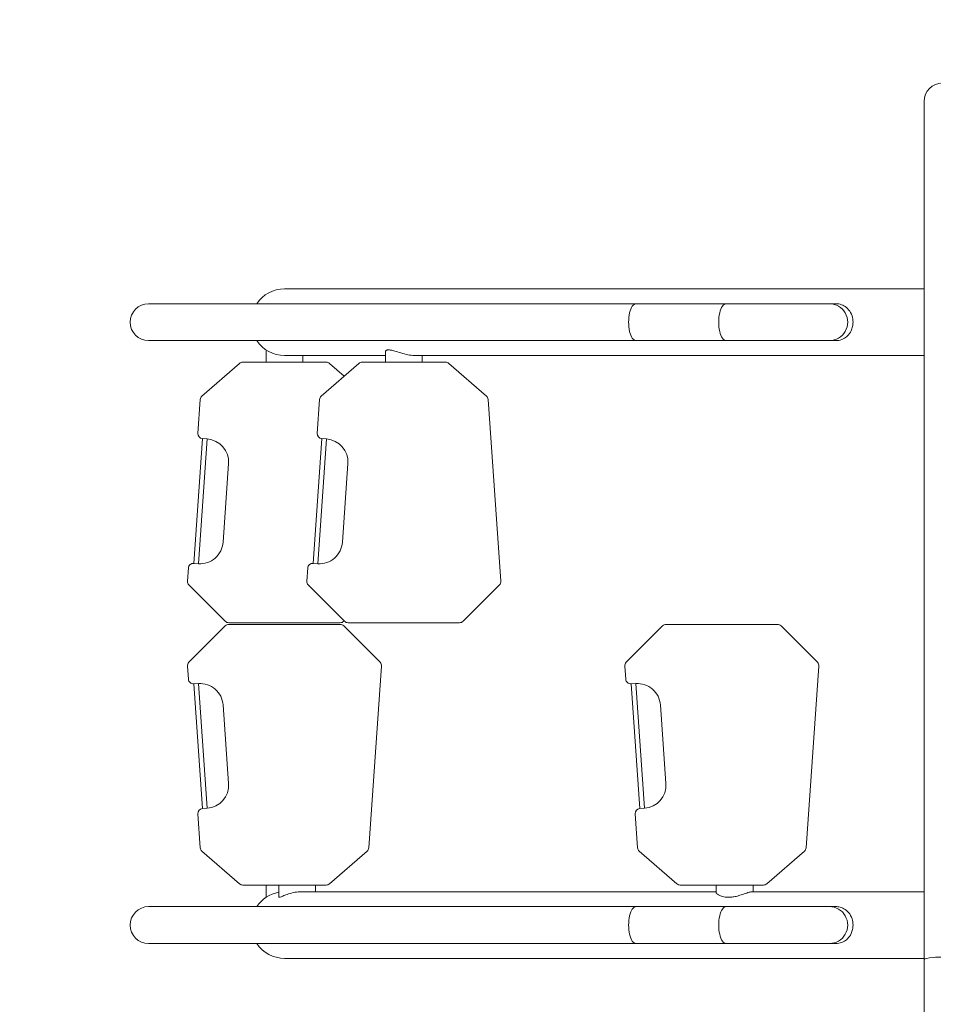
# Model space of a CAD drawing. Extents: x 0 to 25200, y -35640 to 17820.
# Drawn here: x 6395 to 6891, y -23719 to -23184 of the extents above; entities that cross this region are included whole.
import ezdxf

# ---------------------------------------------------------------- set-up
doc = ezdxf.new("R2010")
doc.units = 0
doc.header["$MEASUREMENT"] = 0
doc.header["$PDMODE"] = 1
doc.layers.get('0').update_dxf_attribs({"linetype": 'CONTINUOUS'})
doc.layers.get('DefPoints').update_dxf_attribs({"linetype": 'CONTINUOUS'})
for name, color, linetype, lineweight in [('FRAM3', 1, 'CONTINUOUS', 50), ('外形線', 7, 'CONTINUOUS', 18), ('寸法線', 3, 'CONTINUOUS', 18)]:
    doc.layers.add(name, color=color, linetype=linetype, lineweight=lineweight)
doc.styles.get("Standard").update_dxf_attribs({"font": 'TXT.SHX', "bigfont": 'bigfont.shx'})
doc.dimstyles.new('100-60', dxfattribs={"dimscale": 60, "dimtxt": 3, "dimasz": 3, "dimexe": 0, "dimexo": 1, "dimgap": 1, "dimtad": 3, "dimdec": 1, "dimlfac": 1.666667, "dimdsep": 46, "dimtxsty": 'STANDARD', "dimblk": 'DOTSMALL', "dimcen": 0, "dimclrd": 256, "dimclre": 256, "dimclrt": 7, "dimadec": 3, "dimazin": 2, "dimtfac": 1, "dimtdec": 1, "dimtix": 1, "dimtmove": 2, "dimatfit": 2, "dimldrblk": 'OPEN', "dimfxl": 1, "dimtolj": 1, "dimlwd": -1, "dimlwe": -1, "dimarcsym": 0})

# ---------------------------------------------------------------- blocks, each defined once
blk = doc.blocks.new('_DotSmall')
at = {"layer": 'FRAM3', "color": 0, "const_width": 0.5}
blk.add_lwpolyline([(-0.0625, 0, 1), (0.0625, 0, 1)], format="xyb", close=True, dxfattribs=at)
blk = doc.blocks.new('*D96')
at = {"layer": 'DefPoints', "color": 0}
for p in [(6969.98, -22130), (6969.98, -22130), (6969.98, -23210)]:
    blk.add_point(p, dxfattribs=at)
at = {"layer": '寸法線'}
for p, q in [((7029.98, -22130), (6969.98, -22130)), ((6969.98, -23210), (6969.98, -22130)), ((7029.98, -23210), (6969.98, -23210))]:
    blk.add_line(p, q, dxfattribs=at)
at = {"layer": '寸法線', "xscale": 180, "yscale": 180, "zscale": 180}
for p, rotation in [((6969.98, -22130), 90), ((6969.98, -23210), 270)]:
    blk.add_blockref('_DotSmall', p, dxfattribs=dict(at, rotation=rotation))
at = {"layer": '寸法線', "color": 7, "insert": (6819.98, -22670), "char_height": 180, "attachment_point": 5, "rotation": 90}
blk.add_mtext('\\A1;1800', dxfattribs=at)
blk = doc.blocks.new('_OPEN')
at = {"color": 0, "linetype": 'ByBlock'}
for p, q in [((-1, 0.1667), (0, 0)), ((0, 0), (-1, -0.1667)), ((0, 0), (-1, 0))]:
    blk.add_line(p, q, dxfattribs=at)
blk = doc.blocks.new('*D93')
at = {"layer": 'DefPoints', "color": 0}
for p in [(10517.44, -21630), (10517.44, -23329.04), (3740, -24038.97)]:
    blk.add_point(p, dxfattribs=at)
at = {"layer": '寸法線'}
for p, q in [((3740, -23978.97), (3740, -21630)), ((3740, -21630), (10517.44, -21630)), ((10517.44, -23269.04), (10517.44, -21630))]:
    blk.add_line(p, q, dxfattribs=at)
at = {"layer": '寸法線', "xscale": 180, "yscale": 180, "zscale": 180, "rotation": 180}
blk.add_blockref('_DotSmall', (3740, -21630), dxfattribs=at)
at = {"layer": '寸法線', "xscale": 180, "yscale": 180, "zscale": 180}
blk.add_blockref('_DotSmall', (10517.44, -21630), dxfattribs=at)
at = {"layer": '寸法線', "color": 7, "insert": (7128.72, -21480), "char_height": 180, "attachment_point": 5}
blk.add_mtext('\\A1;11400', dxfattribs=at)

msp = doc.modelspace()

# ---------------------------------------------------------------- linework, layer by layer
at = {"layer": '外形線'}
for p, q in [((6886.11728544, -23228.0975), (6886.11728544, -23694.53553956)), ((6886.11728544, -23329.9961), (6538.49318544, -23329.9961)), ((6729.53404298, -23338.0733), (6464.65538544, -23338.0733)), ((6729.53404298, -23338.0733), (6778.4800458, -23338.0733)), ((6834.72531185, -23338.0733), (6778.4800458, -23338.0733)), ((6834.72531185, -23338.0733), (6838.12270273, -23338.0733)), ((6464.65538544, -23358.1139), (6729.53404298, -23358.1139)), ((6729.53404298, -23358.1139), (6778.4800458, -23358.1139)), ((6778.4800458, -23358.1139), (6834.72531185, -23358.1139)), ((6834.72531185, -23358.1139), (6838.12270273, -23358.1139)), ((6528.47288544, -23363.16387187), (6528.47288544, -23369.853518)), ((6593.3430004, -23364.18251298), (6593.3430004, -23369.853518)), ((6561.17512286, -23369.853518), (6515.81124802, -23369.853518)), ((6538.49318544, -23366.1911), (6593.3430004, -23366.1911)), ((6548.51348544, -23366.1911), (6548.51348544, -23369.853518)), ((6626.04570686, -23369.853518), (6580.68183202, -23369.853518)), ((6609.17280466, -23366.1911), (6886.11728544, -23366.1911)), ((6613.3836004, -23366.1911), (6613.3836004, -23369.853518)), ((6514.04354158, -23370.51443636), (6493.60725129, -23388.27943247)), ((6578.91412558, -23370.51443636), (6558.47783529, -23388.27943247)), ((6570.92847744, -23377.45625437), (6562.94282931, -23370.51443636)), ((6648.24970359, -23388.27943247), (6627.81341331, -23370.51443636)), ((6492.68708924, -23390.12499204), (6491.40095122, -23408.51762261)), ((6557.55767324, -23390.12499204), (6556.27153522, -23408.51762261)), ((6656.07198384, -23488.82988081), (6649.16986565, -23390.12499204)), ((6493.90086564, -23411.39344518), (6489.16065962, -23479.18154954)), ((6491.70106022, -23479.35919166), (6496.44126624, -23411.5710873)), ((6493.90086564, -23411.39344518), (6496.44126624, -23411.5710873)), ((6558.77144964, -23411.39344518), (6554.03124362, -23479.18154954)), ((6556.57164422, -23479.35919166), (6561.31185024, -23411.5710873)), ((6558.77144964, -23411.39344518), (6561.31185024, -23411.5710873)), ((6508.08113929, -23424.96122951), (6505.09120243, -23467.71931861)), ((6572.95172328, -23424.96122951), (6569.96178643, -23467.71931861)), ((6486.28483704, -23481.68146397), (6485.78497104, -23488.82988081)), ((6491.70106022, -23479.35919166), (6489.16065962, -23479.18154954)), ((6551.15542104, -23481.68146397), (6550.65555504, -23488.82988081)), ((6556.57164422, -23479.35919166), (6554.03124362, -23479.18154954)), ((6486.5675884, -23490.92308603), (6506.30520351, -23510.66070114)), ((6551.4381724, -23490.92308603), (6571.17578751, -23510.66070114)), ((6635.55175137, -23510.66070114), (6655.28936648, -23490.92308603)), ((6486.5675884, -23532.92411397), (6506.30520351, -23513.18649886)), ((6508.21045465, -23511.449882), (6568.77591623, -23511.449882)), ((6508.21045465, -23512.397318), (6568.77591623, -23512.397318)), ((6570.68116737, -23510.66070114), (6570.92847744, -23510.41339107)), ((6570.68116737, -23513.18649886), (6590.41878248, -23532.92411397)), ((6573.08103865, -23511.449882), (6633.64650023, -23511.449882)), ((6724.2689164, -23532.92411397), (6744.00653151, -23513.18649886)), ((6745.91178265, -23512.397318), (6806.47724423, -23512.397318)), ((6808.38249537, -23513.18649886), (6828.12011048, -23532.92411397)), ((6486.28483704, -23542.16573603), (6485.78497104, -23535.01731919)), ((6591.20139984, -23535.01731919), (6584.29928165, -23633.72220796)), ((6723.98616504, -23542.16573603), (6723.48629904, -23535.01731919)), ((6828.90272784, -23535.01731919), (6822.00060965, -23633.72220796)), ((6491.70106022, -23544.48800834), (6489.16065962, -23544.66565046)), ((6493.90086564, -23612.45375482), (6489.16065962, -23544.66565046)), ((6491.70106022, -23544.48800834), (6496.44126624, -23612.2761127)), ((6729.40238822, -23544.48800834), (6726.86198762, -23544.66565046)), ((6731.60219364, -23612.45375482), (6726.86198762, -23544.66565046)), ((6729.40238822, -23544.48800834), (6734.14259424, -23612.2761127)), ((6508.08113929, -23598.88597049), (6505.09120243, -23556.12788139)), ((6745.78246728, -23598.88597049), (6742.79253043, -23556.12788139)), ((6492.68708924, -23633.72220796), (6491.40095122, -23615.32957739)), ((6493.90086564, -23612.45375482), (6496.44126624, -23612.2761127)), ((6730.38841724, -23633.72220796), (6729.10227922, -23615.32957739)), ((6731.60219364, -23612.45375482), (6734.14259424, -23612.2761127)), ((6514.04354158, -23653.33276364), (6493.60725129, -23635.56776753)), ((6583.37911959, -23635.56776753), (6562.94282931, -23653.33276364)), ((6751.74486958, -23653.33276364), (6731.30857929, -23635.56776753)), ((6821.08044759, -23635.56776753), (6800.64415731, -23653.33276364)), ((6561.17512286, -23653.993682), (6515.81124802, -23653.993682)), ((6528.47288544, -23653.993682), (6528.47288544, -23660.68332813)), ((6535.38985749, -23653.993682), (6535.38985749, -23660.5622762)), ((6773.09083689, -23657.6561), (6547.48414962, -23657.6561)), ((6555.43045749, -23653.993682), (6555.43045749, -23657.6561)), ((6798.87645086, -23653.993682), (6753.51257602, -23653.993682)), ((6773.09083689, -23653.993682), (6773.09083689, -23657.9860226)), ((6886.11728544, -23657.6561), (6792.61044788, -23657.6561)), ((6793.13143689, -23653.993682), (6793.13143689, -23657.6561)), ((6729.53404298, -23665.7333), (6464.65538544, -23665.7333)), ((6729.53404298, -23665.7333), (6778.4800458, -23665.7333)), ((6834.72531185, -23665.7333), (6778.4800458, -23665.7333)), ((6834.72531185, -23665.7333), (6838.12270273, -23665.7333)), ((6464.65538544, -23685.7739), (6729.53404298, -23685.7739)), ((6729.53404298, -23685.7739), (6778.4800458, -23685.7739)), ((6778.4800458, -23685.7739), (6834.72531185, -23685.7739)), ((6834.72531185, -23685.7739), (6838.12270273, -23685.7739)), ((6538.49318544, -23693.8511), (6886.11728544, -23693.8511)), ((6886.11728544, -23694.53553956), (6886.11728544, -23747.36832911))]:
    msp.add_line(p, q, dxfattribs=at)
at = {"layer": '外形線', "extrusion": (0, 0, -1)}
for centre, radius, start, end in [((-6896.13758544, -23228.0975), 10.0203, 0, 180), ((-6538.49318544, -23348.0936), 18.0975, 33.620134214, 90), ((-6464.65538544, -23348.0936), 10.0203, 270, 90), ((-6538.49318544, -23348.0936), 18.0975, 270, 326.379865786), ((-6495.56613166, -23424.08609493), 12.545568, 94.0000000003, 183.9999999999), ((-6560.43671566, -23424.08609493), 12.545568, 94.0000000003, 183.9999999999), ((-6492.5761948, -23466.84418403), 12.545568, 183.9999999999, 274.0000000003), ((-6557.4467788, -23466.84418403), 12.545568, 183.9999999999, 274.0000000003), ((-6508.21045465, -23515.09175), 2.694432, 45.0000000006, 90), ((-6568.77591623, -23515.09175), 2.694432, 90, 135.0000000006), ((-6745.91178265, -23515.09175), 2.694432, 45.0000000006, 90), ((-6806.47724423, -23515.09175), 2.694432, 90, 135.0000000006), ((-6488.47283954, -23534.82936511), 2.694432, 356.0000000001, 44.9999999994), ((-6588.51353134, -23534.82936511), 2.694432, 134.9999999994, 183.9999999999), ((-6726.17416754, -23534.82936511), 2.694432, 356.0000000001, 44.9999999994), ((-6826.21485934, -23534.82936511), 2.694432, 134.9999999994, 183.9999999999), ((-6488.97270554, -23541.97778196), 2.694432, 265.9999999997, 356.0000000001), ((-6726.67403354, -23541.97778196), 2.694432, 265.9999999997, 356.0000000001), ((-6494.08881972, -23615.14162332), 2.694432, 356.0000000001, 85.9999999997), ((-6731.79014772, -23615.14162332), 2.694432, 356.0000000001, 85.9999999997), ((-6495.37495774, -23633.53425388), 2.694432, 310.9999999999, 356.0000000001), ((-6581.61141315, -23633.53425388), 2.694432, 183.9999999999, 229.0000000001), ((-6733.07628574, -23633.53425388), 2.694432, 310.9999999999, 356.0000000001), ((-6819.31274115, -23633.53425388), 2.694432, 183.9999999999, 229.0000000001), ((-6515.81124802, -23651.29925), 2.694432, 270, 310.9999999999), ((-6561.17512286, -23651.29925), 2.694432, 229.0000000001, 270), ((-6753.51257602, -23651.29925), 2.694432, 270, 310.9999999999), ((-6798.87645086, -23651.29925), 2.694432, 229.0000000001, 270), ((-6538.49318544, -23675.7536), 18.0975, 33.620134214, 80.1262202032), ((-6464.65538544, -23675.7536), 10.0203, 270, 90), ((-6538.49318544, -23675.7536), 18.0975, 270, 326.379865786)]:
    msp.add_arc(centre, radius, start, end, dxfattribs=at)
at = {"layer": '外形線'}
for centre, radius, start, end in [((6515.81124802, -23372.54795), 2.694432, 90, 130.9999999999), ((6561.17512286, -23372.54795), 2.694432, 49.0000000001, 90), ((6580.68183202, -23372.54795), 2.694432, 90, 130.9999999999), ((6626.04570686, -23372.54795), 2.694432, 49.0000000001, 90), ((6495.37495774, -23390.31294612), 2.694432, 130.9999999999, 176.0000000001), ((6560.24554174, -23390.31294612), 2.694432, 130.9999999999, 176.0000000001), ((6646.48199715, -23390.31294612), 2.694432, 3.9999999999, 49.0000000001), ((6494.08881972, -23408.70557668), 2.694432, 176.0000000001, 265.9999999997), ((6558.95940372, -23408.70557668), 2.694432, 176.0000000001, 265.9999999997), ((6488.97270554, -23481.86941804), 2.694432, 85.9999999997, 176.0000000001), ((6553.84328954, -23481.86941804), 2.694432, 85.9999999997, 176.0000000001), ((6488.47283954, -23489.01783489), 2.694432, 176.0000000001, 224.9999999994), ((6553.34342354, -23489.01783489), 2.694432, 176.0000000001, 224.9999999994), ((6653.38411534, -23489.01783489), 2.694432, 314.9999999994, 3.9999999999), ((6508.21045465, -23508.75545), 2.694432, 225.0000000006, 270), ((6568.77591623, -23508.75545), 2.694432, 270, 315.0000000006), ((6573.08103865, -23508.75545), 2.694432, 225.0000000006, 270), ((6633.64650023, -23508.75545), 2.694432, 270, 315.0000000006), ((6492.5761948, -23557.00301597), 12.545568, 3.9999999999, 94.0000000003), ((6730.2775228, -23557.00301597), 12.545568, 3.9999999999, 94.0000000003), ((6495.56613166, -23599.76110507), 12.545568, 274.0000000003, 3.9999999999), ((6733.26745966, -23599.76110507), 12.545568, 274.0000000003, 3.9999999999)]:
    msp.add_arc(centre, radius, start, end, dxfattribs=at)
at = {"layer": '外形線', "extrusion": (0, 0, -1)}
for centre, major_axis, ratio in [((6729.53404298, -23348.0936), (0, -10.0203), 0.3974522677), ((6778.4800458, -23348.0936), (0, -10.0203), 0.3974522677), ((6729.53404298, -23675.7536), (0, -10.0203), 0.3974522677), ((6778.4800458, -23675.7536), (0, -10.0203), 0.3974522677), ((6896.13758544, -23694.53553956), (-10.0203, 0), 0.1375775901)]:
    msp.add_ellipse(centre, major_axis=major_axis, ratio=ratio, start_param=0, end_param=3.1415926536, dxfattribs=at)
at = {"layer": '外形線'}
for centre in [(6834.72531185, -23348.0936), (6834.72531185, -23675.7536)]:
    msp.add_ellipse(centre, major_axis=(0, -10.0203), ratio=0.984807753, start_param=0, end_param=3.1415926536, dxfattribs=at)
for points, knots in [([(6838.12270273, -23338.0733), (6838.1423847, -23338.0733), (6838.16206004, -23338.07335979), (6838.2418223, -23338.07384475), (6838.30184366, -23338.07476822), (6838.4636718, -23338.07876705), (6838.56529728, -23338.08289491), (6839.01328001, -23338.10824382), (6839.35552573, -23338.14657362), (6840.73182658, -23338.37803787), (6841.70149409, -23338.7235334), (6843.54730215, -23339.75538495), (6844.39943127, -23340.46986911), (6845.91284959, -23342.28120638), (6846.53694278, -23343.41194009), (6847.30293758, -23345.75585645), (6847.48781384, -23346.91391986), (6847.48781384, -23348.0936)], [-2.6860803771, -2.6860803771, -2.6860803771, -2.6860803771, -2.6760794963, -2.6760794963, -2.64552361, -2.64552361, -2.5935901625, -2.5935901625, -2.4159638069, -2.4159638069, -1.8683752452, -1.8683752452, -1.265784604, -1.265784604, -0.5898400704, -0.5898400704, 0, 0, 0, 0]), ([(6847.48781384, -23348.0936), (6847.48781384, -23348.89103645), (6847.40304887, -23349.68148691), (6847.06031104, -23351.26374982), (6846.79548577, -23352.04071441), (6845.94490689, -23353.8313721), (6845.27280372, -23354.77625149), (6843.78714138, -23356.22363842), (6843.01347525, -23356.77434834), (6841.15057452, -23357.68764081), (6840.04104442, -23357.99466005), (6838.72109625, -23358.09635575), (6838.58170278, -23358.10401959), (6838.37378882, -23358.1108871), (6838.30569701, -23358.11241377), (6838.19926559, -23358.11367366), (6838.16099688, -23358.1139), (6838.12270273, -23358.1139)], [-10.7399779781, -10.7399779781, -10.7399779781, -10.7399779781, -10.3412597528, -10.3412597528, -9.9200018478, -9.9200018478, -9.3035178447, -9.3035178447, -8.7879372204, -8.7879372204, -8.1808890278, -8.1808890278, -8.1095476668, -8.1095476668, -8.074883793, -8.074883793, -8.0554434726, -8.0554434726, -8.0554434726, -8.0554434726]), ([(6593.3430004, -23364.18251298), (6593.3430004, -23364.17224461), (6593.3431929, -23364.16200825), (6593.35304781, -23363.90099541), (6593.47897656, -23363.6706434), (6593.87896818, -23363.38778077), (6594.07860761, -23363.30160384), (6594.47503564, -23363.20939488), (6594.64230827, -23363.18540663), (6594.87896162, -23363.16971683), (6594.93331344, -23363.16718725), (6595.02305533, -23363.16471053), (6595.05762161, -23363.16414259), (6595.12439449, -23363.16377178), (6595.15650988, -23363.16390155), (6595.23062376, -23363.16489492), (6595.27286099, -23363.16595392), (6595.40058919, -23363.17059969), (6595.4878372, -23363.17564535), (6596.09920187, -23363.22326654), (6596.69265706, -23363.32968235), (6598.11490703, -23363.66871273), (6598.95663154, -23363.91771052), (6601.08677939, -23364.57006239), (6602.42091796, -23364.99396276), (6604.97341362, -23365.66678101), (6606.1804406, -23365.92595726), (6607.97669251, -23366.14927422), (6608.59581125, -23366.19069324), (6609.1728915, -23366.19081141)], [-6.4013738256, -6.4013738256, -6.4013738256, -6.4013738256, -6.3827141743, -6.3827141743, -5.9239760197, -5.9239760197, -5.6378191808, -5.6378191808, -5.4623257615, -5.4623257615, -5.4116360882, -5.4116360882, -5.3805950362, -5.3805950362, -5.3524944901, -5.3524944901, -5.3165183092, -5.3165183092, -5.245276351, -5.245276351, -4.83032395, -4.83032395, -4.3391668474, -4.3391668474, -3.6457520907, -3.6457520907, -3.0200289187, -3.0200289187, -2.6631966149, -2.6631966149, -2.6631966149, -2.6631966149]), ([(6547.48418509, -23657.65642134), (6546.96056663, -23657.65639448), (6546.42775194, -23657.67991876), (6544.66469937, -23657.83424876), (6543.45810543, -23658.05969993), (6541.18742767, -23658.64844641), (6540.13674157, -23659.00729361), (6538.45166817, -23659.64640236), (6537.77462544, -23659.92949402), (6536.78558988, -23660.3302051), (6536.42636632, -23660.47045209), (6536.02836847, -23660.59837274), (6535.92765829, -23660.6269231), (6535.77662954, -23660.66153107), (6535.7202982, -23660.67168331), (6535.65082237, -23660.67978699), (6535.63221782, -23660.68140315), (6535.6023751, -23660.6830001), (6535.59061627, -23660.68332813), (6535.5793537, -23660.68332813), (6535.57689065, -23660.68332813), (6535.57445139, -23660.68331244), (6535.56186005, -23660.6831489), (6535.5521072, -23660.6827383), (6535.52710663, -23660.6808927), (6535.51263486, -23660.67895127), (6535.46456748, -23660.66909273), (6535.43807808, -23660.65659696), (6535.39976798, -23660.61940933), (6535.38985749, -23660.59368179), (6535.38985749, -23660.5622762)], [-2.7087308261, -2.7087308261, -2.7087308261, -2.7087308261, -2.4388127233, -2.4388127233, -1.8238100647, -1.8238100647, -1.2107539529, -1.2107539529, -0.7047751694, -0.7047751694, -0.3264487356, -0.3264487356, -0.1769858441, -0.1769858441, -0.0708517495, -0.0708517495, -0.0290934706, -0.0290934706, 0, 0, 0, 0.0063625637, 0.0063625637, 0.0331667525, 0.0331667525, 0.0781917472, 0.0781917472, 0.1962440034, 0.1962440034, 0.3265542538, 0.3265542538, 0.3265542538, 0.3265542538]), ([(6792.61061039, -23657.65642134), (6792.44026817, -23657.65639448), (6792.22908457, -23657.67991876), (6791.4070253, -23657.83424876), (6790.65087172, -23658.05969993), (6788.86429161, -23658.64844641), (6787.84516613, -23659.00729361), (6785.84737249, -23659.64640236), (6784.89039529, -23659.92949402), (6783.17439232, -23660.3302051), (6782.42954266, -23660.47045209), (6781.39253276, -23660.59837274), (6781.10026025, -23660.6269231), (6780.60390993, -23660.66153107), (6780.39925594, -23660.67168331), (6780.116383, -23660.67978699), (6780.03680905, -23660.68140315), (6779.90231819, -23660.6830001), (6779.84725229, -23660.68332813), (6779.79234952, -23660.68332813), (6779.78034262, -23660.68332813), (6779.76834379, -23660.68331244), (6779.7058386, -23660.6831489), (6779.65547135, -23660.6827383), (6779.52090063, -23660.6808927), (6779.43699493, -23660.67895127), (6779.13476446, -23660.66909273), (6778.91950452, -23660.65659696), (6777.67318542, -23660.55243924), (6776.75084235, -23660.34163324), (6775.31546244, -23659.83540451), (6774.76419717, -23659.56369068), (6773.68451398, -23658.89225414), (6773.27716256, -23658.49082441), (6773.10768502, -23658.11482487), (6773.09083689, -23658.04674387), (6773.09083689, -23657.9860226)], [-2.7087308268, -2.7087308268, -2.7087308268, -2.7087308268, -2.4388127239, -2.4388127239, -1.8238100651, -1.8238100651, -1.2107539532, -1.2107539532, -0.7047751695, -0.7047751695, -0.3264487356, -0.3264487356, -0.1769858441, -0.1769858441, -0.0708517495, -0.0708517495, -0.0290934706, -0.0290934706, 0, 0, 0, 0.0063625637, 0.0063625637, 0.0331667526, 0.0331667526, 0.0781917473, 0.0781917473, 0.1962440036, 0.1962440036, 0.7738227745, 0.7738227745, 1.2524977913, 1.2524977913, 1.9475770507, 1.9475770507, 2.1189498989, 2.1189498989, 2.1189498989, 2.1189498989]), ([(6838.12270273, -23665.7333), (6838.1423847, -23665.7333), (6838.16206004, -23665.73335979), (6838.2418223, -23665.73384475), (6838.30184366, -23665.73476822), (6838.4636718, -23665.73876705), (6838.56529728, -23665.74289491), (6839.01328001, -23665.76824382), (6839.35552573, -23665.80657362), (6840.73182658, -23666.03803787), (6841.70149409, -23666.3835334), (6843.54730215, -23667.41538495), (6844.39943127, -23668.12986911), (6845.91284959, -23669.94120638), (6846.53694278, -23671.07194009), (6847.30293758, -23673.41585645), (6847.48781384, -23674.57391986), (6847.48781384, -23675.7536)], [-2.6860803771, -2.6860803771, -2.6860803771, -2.6860803771, -2.6760794963, -2.6760794963, -2.64552361, -2.64552361, -2.5935901625, -2.5935901625, -2.4159638069, -2.4159638069, -1.8683752452, -1.8683752452, -1.265784604, -1.265784604, -0.5898400704, -0.5898400704, 0, 0, 0, 0]), ([(6847.48781384, -23675.7536), (6847.48781384, -23676.55103645), (6847.40304887, -23677.34148691), (6847.06031104, -23678.92374982), (6846.79548577, -23679.70071441), (6845.94490689, -23681.4913721), (6845.27280372, -23682.43625149), (6843.78714138, -23683.88363842), (6843.01347525, -23684.43434834), (6841.15057452, -23685.34764081), (6840.04104442, -23685.65466005), (6838.72109625, -23685.75635575), (6838.58170278, -23685.76401959), (6838.37378882, -23685.7708871), (6838.30569701, -23685.77241377), (6838.19926559, -23685.77367366), (6838.16099688, -23685.7739), (6838.12270273, -23685.7739)], [-10.7399779781, -10.7399779781, -10.7399779781, -10.7399779781, -10.3412597528, -10.3412597528, -9.9200018478, -9.9200018478, -9.3035178447, -9.3035178447, -8.7879372204, -8.7879372204, -8.1808890278, -8.1808890278, -8.1095476668, -8.1095476668, -8.074883793, -8.074883793, -8.0554434726, -8.0554434726, -8.0554434726, -8.0554434726])]:
    msp.add_open_spline(points, degree=3, knots=knots, dxfattribs=at)

# ---------------------------------------------------------------- dimensions: what is measured, and where the dimension line sits
at = {"layer": '寸法線'}
dim = msp.add_linear_dim(base=(10517.43927684, -21630), p1=(3740, -24038.96813287), p2=(10517.43927684, -23329.04361369), text='11400', dimstyle='100-60', override={"dimdec": 6}, dxfattribs=at)
dim.commit()
dim.dimension.update_dxf_attribs({"geometry": '*D93', "text_midpoint": (7128.71963842, -21480)})
dim = msp.add_linear_dim(base=(6969.9753854433, -22130), p1=(6969.9753854428, -23210), p2=(6969.9753854428, -22130), angle=90, dimstyle='100-60', override={"dimdec": 6}, dxfattribs=at)
dim.commit()
dim.dimension.update_dxf_attribs({"geometry": '*D96', "text_midpoint": (6819.9753854433, -22670)})

doc.saveas('drawing.dxf')
